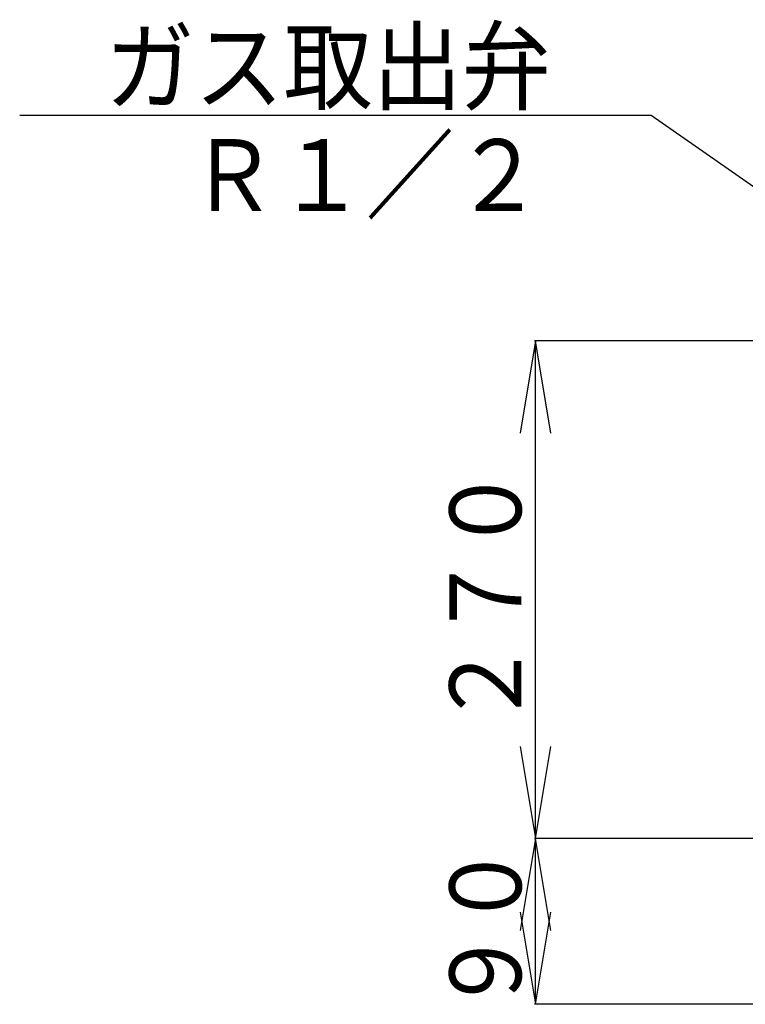
# Model space of a CAD drawing. Extents: x -2344 to 7083, y -938 to 3035.
# Drawn here: x 4001 to 4395, y 53 to 588 of the extents above; entities that cross this region are included whole.
import ezdxf
from ezdxf.enums import TextEntityAlignment as Align

# ---------------------------------------------------------------- set-up
doc = ezdxf.new("R2010")
doc.units = 0
doc.layers.add('LAY-7', color=1, linetype='CONTINUOUS')
doc.styles.add('EXCADSTD', font='monotxt', dxfattribs={"bigfont": 'extfont'})

msp = doc.modelspace()

# ---------------------------------------------------------------- linework, layer by layer
at = {"layer": 'LAY-7', "color": 1, "linetype": 'CONTINUOUS'}
for p, q in [((4281, 413.38), (4272.67, 363.38)), ((4651.21, 413.38), (4280.5, 413.38)), ((4281, 143.38), (4281, 413.38)), ((4289.33, 363.38), (4281, 413.38)), ((4272.67, 193.38), (4281, 143.38)), ((4281, 143.38), (4289.33, 193.38)), ((4281, 143.38), (4272.67, 93.38)), ((4567.21, 143.38), (4280.5, 143.38)), ((4281, 53.39), (4281, 143.38)), ((4289.33, 93.38), (4281, 143.38)), ((4272.67, 103.39), (4281, 53.39)), ((4281, 53.39), (4289.33, 103.39)), ((4783.72, 53.39), (4280.5, 53.39))]:
    msp.add_line(p, q, dxfattribs=at)
at = {"layer": 'LAY-7', "color": 1, "linetype": 'CONTINUOUS', "flags": 128}
msp.add_lwpolyline([(4686.51, 297), (4343.88, 535.8), (4001, 535.8)], dxfattribs=at)

# ---------------------------------------------------------------- texts
at = {"layer": 'LAY-7', "color": 3, "linetype": 'CONTINUOUS', "style": 'EXCADSTD'}
for s, width, p, p2 in [('ガス取出弁', 1.498697, (4047.44, 542.79), (4289.44, 542.79)), ('Ｒ１／２', 1.499236, (4092.85, 483.88), (4284.85, 483.88))]:
    msp.add_text(s, height=38.976, dxfattribs=dict(at, width=width)).set_placement(p, p2, align=Align.FIT)
for s, width, p, p2 in [('２７０', 1.500154, (4273.31, 203.38), (4273.31, 345.38)), ('９０', 1.502075, (4273.31, 48.39), (4273.31, 140.39))]:
    msp.add_text(s, height=38.976, rotation=90, dxfattribs=dict(at, width=width)).set_placement(p, p2, align=Align.FIT)

doc.saveas('drawing.dxf')
